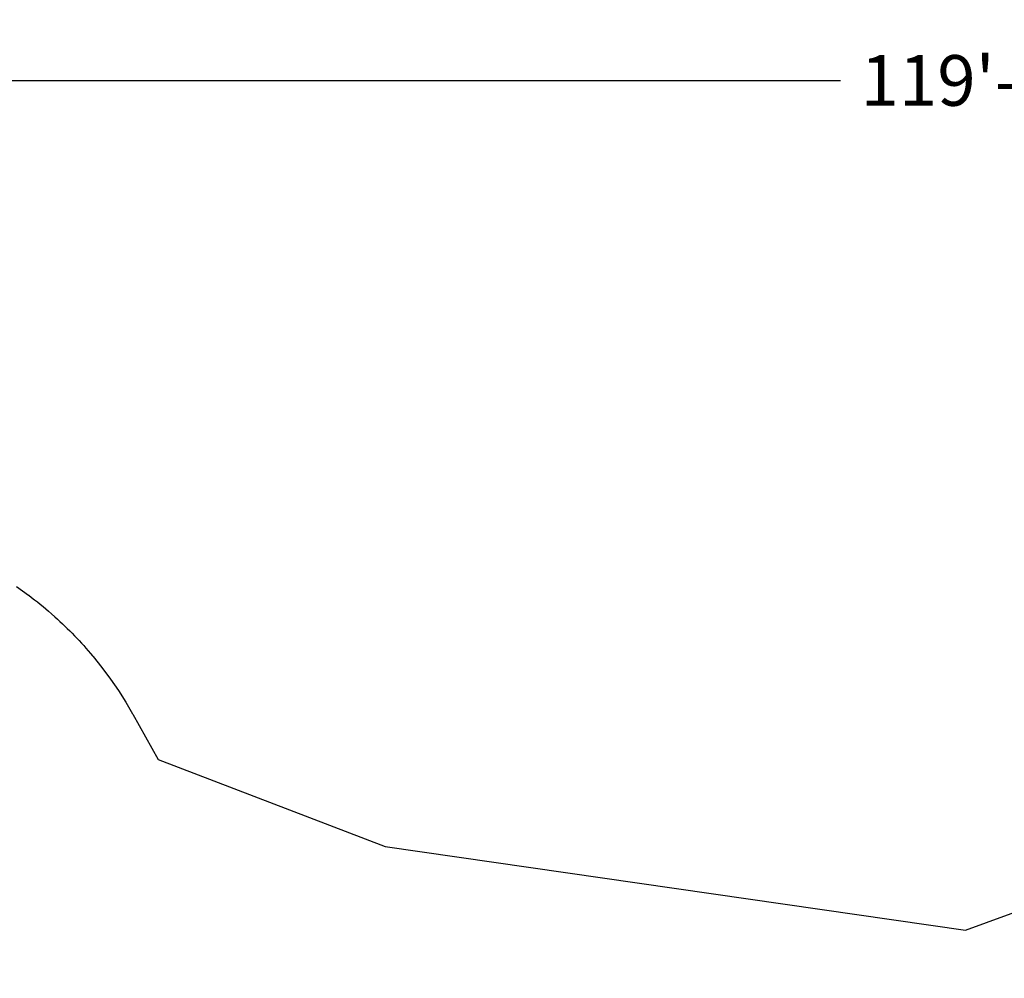
# Model space of a CAD drawing. Units: inches. Extents: x 1392 to 2957, y 96 to 782.
# Drawn here: x 1807 to 2114, y 484 to 782 of the extents above; entities that cross this region are included whole.
import ezdxf

# ---------------------------------------------------------------- set-up
doc = ezdxf.new("R2010")
doc.units = ezdxf.units.IN
doc.header["$LTSCALE"] = 5080
doc.header["$MEASUREMENT"] = 0
doc.layers.add('ASTM', color=4, linetype='Continuous', true_color=0x00ffff)
doc.layers.add('ASTM$DIMS', color=4, linetype='Continuous', true_color=0x00ffff)
doc.styles.add('Arial', font='arial.ttf')
doc.dimstyles.new('ASTM RC DIMS', dxfattribs={"dimtxt": 15.74804, "dimasz": 11.81103, "dimexe": 5.905515, "dimexo": 5.905515, "dimgap": 9.842525, "dimtad": 0, "dimtih": 1, "dimtoh": 1, "dimdec": 3, "dimzin": 1, "dimdsep": 46, "dimlunit": 4, "dimtxsty": 'Arial', "dimcen": 5.905515, "dimazin": 0, "dimtfac": 1, "dimtdec": 4, "dimtix": 1, "dimtmove": 1, "dimatfit": 3, "dimfxl": 0, "dimtolj": 1, "dimtzin": 1, "dimarcsym": 0})

# ---------------------------------------------------------------- blocks, each defined once
blk = doc.blocks.new('*D1')
at = {"layer": 'ASTM$DIMS', "color": 0, "lineweight": -2}
for p, q in [((1392.09, 377.45), (1392.09, 769.15)), ((2828.99, 453.19), (2828.99, 769.15)), ((1403.9, 763.24), (2062.64, 763.24)), ((2817.18, 763.24), (2158.44, 763.24))]:
    blk.add_line(p, q, dxfattribs=at)
at = {"layer": 'ASTM$DIMS', "color": 0}
for points in [[(1403.9, 765.21), (1403.9, 761.28), (1392.09, 763.24)], [(2817.18, 761.28), (2817.18, 765.21), (2828.99, 763.24)]]:
    blk.add_solid(points, dxfattribs=at)
at = {"layer": 'Defpoints', "color": 0}
for p in [(2828.99, 763.24), (2828.99, 447.29), (1392.09, 371.55)]:
    blk.add_point(p, dxfattribs=at)
at = {"layer": 'ASTM$DIMS', "color": 0, "insert": (2110.54, 763.24), "char_height": 15.748, "attachment_point": 5, "style": 'Arial'}
blk.add_mtext('\\A1;119\'-8{\\H1.000000x;\\S7/8;}"', dxfattribs=at)

msp = doc.modelspace()

# ---------------------------------------------------------------- linework, layer by layer
at = {"layer": 'ASTM'}
msp.add_lwpolyline([(1806.4102, 605.827), (1810.0969, 603.1769), (1810.1928, 603.105, -0.01921476), (1817.2348, 597.3912), (1817.2914, 597.3413), (1818.3203, 596.4272), (1818.3484, 596.4019, -0.03572522), (1830.0514, 584.2508), (1830.2007, 584.0682), (1832.9413, 580.6482), (1835.5961, 577.0701), (1838.0675, 573.4733), (1840.3606, 569.8715), (1842.5061, 566.2338), (1842.5716, 566.1167), (1850.435, 552.0659), (1921.0183, 524.9566), (2101.5226, 498.9836), (2321.9757, 579.3707)], format="xyb", dxfattribs=at)

# ---------------------------------------------------------------- dimensions: what is measured, and where the dimension line sits
at = {"layer": 'ASTM$DIMS'}
dim = msp.add_linear_dim(base=(2828.991, 763.2438), p1=(1392.0922, 371.5454), p2=(2828.991, 447.2865), dimstyle='ASTM RC DIMS', dxfattribs=at)
dim.commit()
dim.dimension.update_dxf_attribs({"geometry": '*D1', "text_midpoint": (2110.5416, 763.2438)})

doc.saveas('drawing.dxf')
